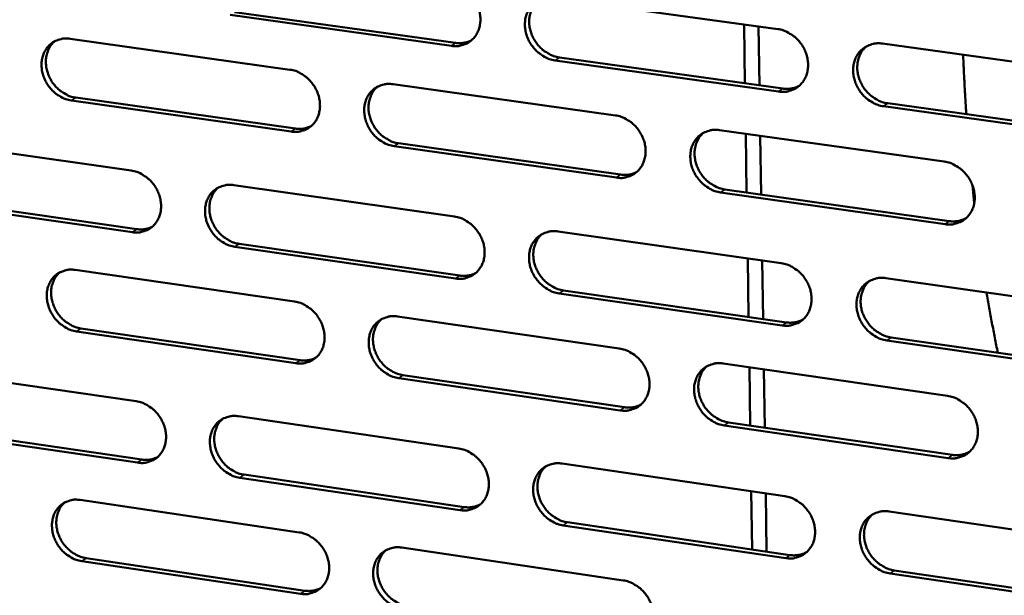
# Model space of a CAD drawing. Units: millimetres. Extents: x 65 to 5840, y 100 to 4100.
# Drawn here: x 5048 to 5136, y 2758 to 2810 of the extents above; entities that cross this region are included whole.
import ezdxf

# ---------------------------------------------------------------- set-up
doc = ezdxf.new("R2010")
doc.units = ezdxf.units.MM
doc.header["$LTSCALE"] = 20
doc.layers.add('Visible (ISO)', color=7, linetype='Continuous', lineweight=50)
doc.layers.add('Visible Narrow (ISO)', color=7, linetype='Continuous', lineweight=35)

msp = doc.modelspace()

# ---------------------------------------------------------------- linework, layer by layer
at = {"layer": 'Visible (ISO)'}
for p, q in [((5095.459, 2811.886), (5115.51, 2809.101)), ((5086.255, 2807.594), (5066.428, 2810.368)), ((5066.816, 2810.631), (5086.639, 2807.859)), ((5112.493, 2809.52), (5112.575, 2804.232)), ((5113.874, 2804.051), (5113.792, 2809.339)), ((5052.072, 2808.23), (5071.785, 2805.457)), ((5124.917, 2807.794), (5145.183, 2804.98)), ((5115.595, 2803.49), (5095.557, 2806.293)), ((5095.938, 2806.559), (5115.972, 2803.757)), ((5081.034, 2804.156), (5100.957, 2801.354)), ((5071.897, 2799.899), (5052.195, 2802.69)), ((5052.586, 2802.954), (5072.284, 2800.165)), ((5125.371, 2802.443), (5145.62, 2799.612)), ((5145.25, 2799.341), (5124.996, 2802.175)), ((5110.304, 2800.039), (5130.44, 2797.207)), ((5112.645, 2799.71), (5112.727, 2794.438)), ((5037.969, 2799.204), (5057.556, 2796.409)), ((5081.524, 2798.856), (5101.431, 2796.038)), ((5114.024, 2794.254), (5113.943, 2799.527)), ((5101.051, 2795.769), (5081.14, 2798.589)), ((5066.744, 2795.098), (5086.538, 2792.274)), ((5130.516, 2791.595), (5110.392, 2794.445)), ((5110.77, 2794.715), (5130.889, 2791.866)), ((5133.134, 2793.509), (5132.962, 2795.099)), ((5057.676, 2790.878), (5038.101, 2793.69)), ((5038.495, 2793.957), (5058.065, 2791.146)), ((5095.824, 2790.949), (5115.829, 2788.095)), ((5086.641, 2786.717), (5066.859, 2789.559)), ((5067.246, 2789.827), (5087.024, 2786.987)), ((5112.819, 2788.525), (5112.9, 2783.271)), ((5114.196, 2783.085), (5114.115, 2788.34)), ((5052.535, 2787.49), (5072.204, 2784.649)), ((5125.214, 2786.757), (5145.433, 2783.872)), ((5096.302, 2785.655), (5116.29, 2782.784)), ((5115.914, 2782.511), (5095.921, 2785.383)), ((5081.431, 2783.316), (5101.309, 2780.445)), ((5053.048, 2782.245), (5072.701, 2779.389)), ((5072.315, 2779.117), (5052.658, 2781.976)), ((5145.499, 2778.26), (5125.293, 2781.163)), ((5125.667, 2781.437), (5145.868, 2778.536)), ((5038.463, 2778.565), (5058.006, 2775.703)), ((5110.634, 2779.099), (5130.724, 2776.197)), ((5112.97, 2778.761), (5113.052, 2773.523)), ((5114.346, 2773.334), (5114.265, 2778.574)), ((5101.402, 2774.887), (5081.537, 2777.776)), ((5081.92, 2778.048), (5101.781, 2775.161)), ((5067.174, 2774.361), (5086.923, 2771.469)), ((5038.987, 2773.349), (5058.514, 2770.471)), ((5130.799, 2770.611), (5110.722, 2773.531)), ((5111.099, 2773.806), (5131.171, 2770.889)), ((5058.126, 2770.198), (5038.595, 2773.077)), ((5096.188, 2770.112), (5116.146, 2767.189)), ((5087.025, 2765.937), (5067.288, 2768.847)), ((5067.674, 2769.121), (5087.407, 2766.213)), ((5113.143, 2767.629), (5113.224, 2762.408)), ((5114.517, 2762.218), (5114.437, 2767.44)), ((5052.996, 2766.847), (5072.621, 2763.939)), ((5125.51, 2765.818), (5145.682, 2762.864)), ((5116.231, 2761.631), (5096.284, 2764.572)), ((5096.664, 2764.849), (5116.606, 2761.91)), ((5081.827, 2762.574), (5101.659, 2759.635)), ((5072.731, 2758.432), (5053.118, 2761.358)), ((5053.507, 2761.634), (5073.116, 2758.709)), ((5145.748, 2757.279), (5125.589, 2760.251)), ((5125.961, 2760.531), (5146.116, 2757.561))]:
    msp.add_line(p, q, dxfattribs=at)
at = {"layer": 'Visible (ISO)', "flags": 128}
for points in [[(5086.152, 2813.178, -0.035889), (5086.67, 2813.06, -0.057381), (5086.975, 2812.928, -0.016065), (5087.5, 2812.6, -0.035355), (5087.723, 2812.428, -0.033098), (5088.047, 2812.096, -0.033366), (5088.322, 2811.728, -0.033592), (5088.544, 2811.328, -0.033209), (5088.713, 2810.897, -0.035888), (5088.816, 2810.467, -0.034984), (5088.859, 2810.015, -0.039635), (5088.835, 2809.594, -0.038568), (5088.744, 2809.17, -0.043824), (5088.596, 2808.795, -0.043055), (5088.381, 2808.445, -0.046521), (5088.119, 2808.151, -0.0463), (5087.805, 2807.909, -0.045892), (5087.572, 2807.79, -0.022635), (5087.073, 2807.616, -0.06587), (5086.742, 2807.563, -0.045031), (5086.255, 2807.594)], [(5095.557, 2806.293, -0.035844), (5095.038, 2806.412, -0.057301), (5094.732, 2806.545, -0.01602), (5094.206, 2806.873, -0.035313), (5093.983, 2807.045, -0.033102), (5093.659, 2807.377, -0.033363), (5093.384, 2807.746, -0.033623), (5093.161, 2808.146, -0.033232), (5092.992, 2808.578, -0.035929), (5092.889, 2809.008, -0.035018), (5092.846, 2809.459, -0.039664), (5092.87, 2809.881, -0.03859), (5092.961, 2810.305, -0.043816), (5093.11, 2810.681, -0.043035), (5093.326, 2811.032, -0.046466), (5093.589, 2811.327, -0.046226), (5093.903, 2811.569, -0.04582), (5094.137, 2811.688, -0.022569), (5094.639, 2811.863, -0.065797), (5094.97, 2811.916, -0.044966), (5095.459, 2811.886)], [(5094.029, 2811.643, 0.040669), (5093.709, 2811.309, 0.063465), (5093.552, 2811.057, 0.01947), (5093.35, 2810.568, 0.04036), (5093.281, 2810.322, 0.035546), (5093.231, 2809.907, 0.036584), (5093.241, 2809.501, 0.03272), (5093.311, 2809.073, 0.033493), (5093.435, 2808.668, 0.031469), (5093.616, 2808.266, 0.031731), (5093.845, 2807.894, 0.03184), (5094.118, 2807.555, 0.03152), (5094.435, 2807.25, 0.033749), (5094.644, 2807.096, 0.014724), (5095.154, 2806.791, 0.055187), (5095.444, 2806.669, 0.034204), (5095.938, 2806.559)], [(5115.51, 2809.101, -0.035854), (5116.033, 2808.982, -0.057271), (5116.341, 2808.848, -0.016033), (5116.872, 2808.519, -0.035335), (5117.096, 2808.346, -0.033242), (5117.422, 2808.013, -0.033472), (5117.699, 2807.642, -0.033814), (5117.922, 2807.24, -0.033412), (5118.092, 2806.806, -0.03614), (5118.195, 2806.374, -0.035244), (5118.236, 2805.92, -0.039842), (5118.211, 2805.497, -0.03881), (5118.118, 2805.071, -0.04388), (5117.966, 2804.694, -0.043155), (5117.748, 2804.342, -0.046354), (5117.482, 2804.047, -0.046166), (5117.164, 2803.805, -0.045572), (5116.928, 2803.686, -0.022407), (5116.422, 2803.511, -0.065511), (5116.088, 2803.458, -0.044733), (5115.595, 2803.49)], [(5052.195, 2802.69, -0.035815), (5051.684, 2802.808, -0.057362), (5051.384, 2802.94, -0.016009), (5050.865, 2803.265, -0.03526), (5050.645, 2803.436, -0.032833), (5050.325, 2803.765, -0.033141), (5050.053, 2804.13, -0.033276), (5049.832, 2804.527, -0.0329), (5049.664, 2804.954, -0.035581), (5049.56, 2805.38, -0.034644), (5049.517, 2805.828, -0.039425), (5049.537, 2806.245, -0.038292), (5049.625, 2806.666, -0.043827), (5049.769, 2807.038, -0.042985), (5049.979, 2807.386, -0.046797), (5050.236, 2807.677, -0.046517), (5050.545, 2807.917, -0.046315), (5050.774, 2808.035, -0.02291), (5051.265, 2808.208, -0.066309), (5051.592, 2808.26, -0.045417), (5052.072, 2808.23)], [(5050.709, 2808.012, 0.040978), (5050.39, 2807.685, 0.063951), (5050.233, 2807.436, 0.019731), (5050.031, 2806.953, 0.040629), (5049.962, 2806.708, 0.035522), (5049.911, 2806.296, 0.036615), (5049.919, 2805.893, 0.032587), (5049.988, 2805.466, 0.033389), (5050.109, 2805.062, 0.031339), (5050.288, 2804.662, 0.031593), (5050.515, 2804.29, 0.031795), (5050.785, 2803.951, 0.031433), (5051.099, 2803.646, 0.033867), (5051.306, 2803.491, 0.014847), (5051.811, 2803.187, 0.055468), (5052.097, 2803.065, 0.03435), (5052.586, 2802.954)], [(5086.639, 2807.859, 0.04051), (5087.011, 2807.833, 0.04051), (5087.382, 2807.867, 0.039122), (5087.731, 2807.957, 0.039122), (5088.061, 2808.099)], [(5124.996, 2802.175, -0.035809), (5124.472, 2802.294, -0.057191), (5124.163, 2802.428, -0.015988), (5123.632, 2802.758, -0.035293), (5123.408, 2802.932, -0.033246), (5123.081, 2803.265, -0.033469), (5122.804, 2803.636, -0.033846), (5122.58, 2804.039, -0.033435), (5122.411, 2804.472, -0.036182), (5122.308, 2804.905, -0.035278), (5122.267, 2805.359, -0.039872), (5122.292, 2805.783, -0.038833), (5122.386, 2806.208, -0.043872), (5122.538, 2806.586, -0.043134), (5122.756, 2806.938, -0.046299), (5123.024, 2807.234, -0.046091), (5123.343, 2807.477, -0.0455), (5123.579, 2807.597, -0.022342), (5124.087, 2807.772, -0.065437), (5124.422, 2807.826, -0.044668), (5124.917, 2807.794)], [(5123.432, 2807.531, 0.040399), (5123.114, 2807.193, 0.063071), (5122.959, 2806.939, 0.019244), (5122.759, 2806.446, 0.040115), (5122.692, 2806.2, 0.035482), (5122.644, 2805.785, 0.036488), (5122.656, 2805.378, 0.032722), (5122.728, 2804.951, 0.03348), (5122.854, 2804.546, 0.031462), (5123.037, 2804.145, 0.031734), (5123.267, 2803.775, 0.031765), (5123.542, 2803.436, 0.031476), (5123.861, 2803.133, 0.033553), (5124.07, 2802.98, 0.014554), (5124.583, 2802.675, 0.054847), (5124.875, 2802.554, 0.033988), (5125.371, 2802.443)], [(5132.421, 2801.457, -0.001653), (5132.335, 2802.782, -0.001653), (5132.258, 2804.108, -0.001672), (5132.189, 2805.45, -0.001672), (5132.129, 2806.793)], [(5071.785, 2805.457, -0.035825), (5072.3, 2805.339, -0.057333), (5072.603, 2805.206, -0.016023), (5073.126, 2804.88, -0.035282), (5073.347, 2804.708, -0.032971), (5073.669, 2804.377, -0.033249), (5073.943, 2804.01, -0.033463), (5074.165, 2803.611, -0.033076), (5074.333, 2803.182, -0.035788), (5074.437, 2802.754, -0.034865), (5074.48, 2802.304, -0.039603), (5074.457, 2801.886, -0.038511), (5074.367, 2801.464, -0.043896), (5074.221, 2801.09, -0.043109), (5074.008, 2800.742, -0.046689), (5073.748, 2800.45, -0.046461), (5073.437, 2800.21, -0.046068), (5073.205, 2800.092, -0.022748), (5072.709, 2799.919, -0.066023), (5072.381, 2799.867, -0.045183), (5071.897, 2799.899)], [(5081.14, 2798.589, -0.035781), (5080.624, 2798.708, -0.057253), (5080.32, 2798.841, -0.015978), (5079.796, 2799.169, -0.035241), (5079.575, 2799.341, -0.032975), (5079.253, 2799.671, -0.033246), (5078.979, 2800.039, -0.033494), (5078.757, 2800.437, -0.033099), (5078.588, 2800.867, -0.035829), (5078.485, 2801.295, -0.0349), (5078.442, 2801.745, -0.039632), (5078.465, 2802.164, -0.038533), (5078.555, 2802.587, -0.043888), (5078.702, 2802.961, -0.043089), (5078.915, 2803.31, -0.046634), (5079.176, 2803.602, -0.046386), (5079.489, 2803.843, -0.045996), (5079.72, 2803.962, -0.022682), (5080.218, 2804.135, -0.06595), (5080.548, 2804.187, -0.045119), (5081.034, 2804.156)], [(5079.619, 2803.919, 0.040718), (5079.302, 2803.588, 0.063568), (5079.146, 2803.338, 0.019512), (5078.946, 2802.851, 0.040395), (5078.879, 2802.606, 0.035471), (5078.829, 2802.193, 0.036532), (5078.84, 2801.789, 0.032602), (5078.91, 2801.363, 0.033389), (5079.033, 2800.959, 0.031345), (5079.214, 2800.56, 0.031608), (5079.442, 2800.189, 0.031734), (5079.714, 2799.851, 0.031403), (5080.03, 2799.547, 0.033685), (5080.237, 2799.393, 0.014687), (5080.745, 2799.089, 0.055145), (5081.033, 2798.967, 0.034148), (5081.524, 2798.856)], [(5115.972, 2803.757, 0.041516), (5116.359, 2803.731, 0.041516), (5116.745, 2803.769, 0.04008), (5117.107, 2803.865, 0.04008), (5117.449, 2804.018)], [(5100.957, 2801.354, -0.035791), (5101.477, 2801.235, -0.057224), (5101.783, 2801.101, -0.015991), (5102.31, 2800.773, -0.035263), (5102.533, 2800.6, -0.033114), (5102.858, 2800.268, -0.033354), (5103.134, 2799.898, -0.033684), (5103.356, 2799.498, -0.033277), (5103.526, 2799.066, -0.036039), (5103.628, 2798.636, -0.035124), (5103.67, 2798.184, -0.03981), (5103.646, 2797.763, -0.038753), (5103.554, 2797.339, -0.043955), (5103.404, 2796.964, -0.04321), (5103.188, 2796.614, -0.046523), (5102.924, 2796.321, -0.046327), (5102.609, 2796.08, -0.045748), (5102.375, 2795.962, -0.02252), (5101.872, 2795.789, -0.065663), (5101.54, 2795.737, -0.044885), (5101.051, 2795.769)], [(5072.284, 2800.165, 0.040436), (5072.651, 2800.138, 0.040436), (5073.019, 2800.171, 0.039024), (5073.363, 2800.259, 0.039024), (5073.691, 2800.399)], [(5110.392, 2794.445, -0.035747), (5109.871, 2794.565, -0.057144), (5109.564, 2794.699, -0.015946), (5109.036, 2795.029, -0.035221), (5108.813, 2795.202, -0.033118), (5108.488, 2795.534, -0.033351), (5108.212, 2795.904, -0.033715), (5107.989, 2796.304, -0.0333), (5107.82, 2796.736, -0.03608), (5107.717, 2797.167, -0.035159), (5107.675, 2797.619, -0.03984), (5107.699, 2798.04, -0.038776), (5107.792, 2798.464, -0.043946), (5107.942, 2798.84, -0.043189), (5108.159, 2799.19, -0.046468), (5108.424, 2799.485, -0.046252), (5108.74, 2799.726, -0.045676), (5108.975, 2799.845, -0.022455), (5109.479, 2800.019, -0.06559), (5109.812, 2800.071, -0.04482), (5110.304, 2800.039)], [(5108.836, 2799.782, 0.040451), (5108.52, 2799.447, 0.063178), (5108.366, 2799.194, 0.019289), (5108.169, 2798.704, 0.040154), (5108.102, 2798.459, 0.035411), (5108.055, 2798.046, 0.03644), (5108.068, 2797.641, 0.032608), (5108.14, 2797.215, 0.033379), (5108.265, 2796.812, 0.031341), (5108.448, 2796.414, 0.031613), (5108.677, 2796.044, 0.031662), (5108.951, 2795.707, 0.031362), (5109.268, 2795.404, 0.033493), (5109.476, 2795.252, 0.014521), (5109.987, 2794.948, 0.054811), (5110.276, 2794.826, 0.033937), (5110.77, 2794.715)], [(5130.44, 2797.207, -0.035756), (5130.965, 2797.087, -0.057114), (5131.274, 2796.952, -0.015959), (5131.807, 2796.622, -0.035243), (5132.031, 2796.448, -0.033258), (5132.358, 2796.114, -0.03346), (5132.636, 2795.743, -0.033906), (5132.86, 2795.34, -0.03348), (5133.029, 2794.906, -0.036293), (5133.132, 2794.473, -0.035386), (5133.173, 2794.02, -0.040019), (5133.147, 2793.596, -0.038997), (5133.052, 2793.171, -0.04401), (5132.899, 2792.793, -0.043308), (5132.68, 2792.443, -0.046353), (5132.411, 2792.148, -0.04619), (5132.092, 2791.906, -0.045428), (5131.855, 2791.788, -0.022293), (5131.346, 2791.614, -0.065304), (5131.011, 2791.562, -0.044586), (5130.516, 2791.595)], [(5057.556, 2796.409, -0.035751), (5058.068, 2796.29, -0.05727), (5058.369, 2796.158, -0.015972), (5058.888, 2795.832, -0.035198), (5059.108, 2795.661, -0.032837), (5059.429, 2795.331, -0.033124), (5059.701, 2794.966, -0.033333), (5059.922, 2794.569, -0.032939), (5060.091, 2794.141, -0.035692), (5060.194, 2793.715, -0.034749), (5060.237, 2793.267, -0.03958), (5060.216, 2792.851, -0.038462), (5060.127, 2792.431, -0.043982), (5059.982, 2792.06, -0.043177), (5059.771, 2791.713, -0.046869), (5059.514, 2791.423, -0.046635), (5059.205, 2791.185, -0.046246), (5058.975, 2791.068, -0.022861), (5058.483, 2790.897, -0.066171), (5058.156, 2790.846, -0.045335), (5057.676, 2790.878)], [(5101.431, 2796.038, 0.041431), (5101.813, 2796.011, 0.041431), (5102.195, 2796.047, 0.039971), (5102.553, 2796.141, 0.039971), (5102.891, 2796.291)], [(5066.859, 2789.559, -0.035707), (5066.346, 2789.678, -0.05719), (5066.044, 2789.811, -0.015928), (5065.523, 2790.138, -0.035157), (5065.304, 2790.309, -0.032842), (5064.983, 2790.639, -0.03312), (5064.71, 2791.005, -0.033364), (5064.489, 2791.402, -0.032962), (5064.321, 2791.83, -0.035732), (5064.217, 2792.256, -0.034783), (5064.174, 2792.704, -0.039609), (5064.196, 2793.121, -0.038484), (5064.285, 2793.541, -0.043975), (5064.43, 2793.913, -0.043157), (5064.642, 2794.26, -0.046814), (5064.9, 2794.551, -0.04656), (5065.21, 2794.79, -0.046174), (5065.44, 2794.907, -0.022795), (5065.935, 2795.079, -0.066098), (5066.262, 2795.13, -0.045271), (5066.744, 2795.098)], [(5065.344, 2794.868, 0.040753), (5065.029, 2794.538, 0.063656), (5064.876, 2794.289, 0.019543), (5064.678, 2793.806, 0.040417), (5064.612, 2793.562, 0.035381), (5064.564, 2793.151, 0.036466), (5064.575, 2792.749, 0.032469), (5064.646, 2792.325, 0.03327), (5064.769, 2791.923, 0.031203), (5064.949, 2791.525, 0.031469), (5065.176, 2791.156, 0.031608), (5065.447, 2790.82, 0.031267), (5065.761, 2790.517, 0.033598), (5065.967, 2790.364, 0.014634), (5066.472, 2790.06, 0.055073), (5066.758, 2789.939, 0.03407), (5067.246, 2789.827)], [(5086.538, 2792.274, -0.035717), (5087.055, 2792.155, -0.057161), (5087.359, 2792.021, -0.015941), (5087.884, 2791.693, -0.035179), (5088.105, 2791.521, -0.03298), (5088.428, 2791.19, -0.033228), (5088.703, 2790.822, -0.033551), (5088.925, 2790.423, -0.033138), (5089.093, 2789.993, -0.035941), (5089.196, 2789.565, -0.035006), (5089.239, 2789.115, -0.039788), (5089.216, 2788.696, -0.038705), (5089.125, 2788.275, -0.044042), (5088.977, 2787.902, -0.043279), (5088.762, 2787.554, -0.046704), (5088.5, 2787.263, -0.046502), (5088.188, 2787.024, -0.045926), (5087.955, 2786.906, -0.022633), (5087.457, 2786.735, -0.065811), (5087.127, 2786.684, -0.045036), (5086.641, 2786.717)], [(5130.889, 2791.866, 0.042455), (5131.287, 2791.839, 0.042455), (5131.683, 2791.879, 0.040944), (5132.054, 2791.981, 0.040944), (5132.404, 2792.141)], [(5058.065, 2791.146, 0.040422), (5058.429, 2791.119, 0.040422), (5058.793, 2791.151, 0.03898), (5059.134, 2791.236, 0.03898), (5059.458, 2791.374)], [(5095.921, 2785.383, -0.035673), (5095.403, 2785.503, -0.057082), (5095.098, 2785.637, -0.015896), (5094.573, 2785.966, -0.035137), (5094.351, 2786.139, -0.032984), (5094.028, 2786.47, -0.033225), (5093.753, 2786.838, -0.033582), (5093.531, 2787.237, -0.033161), (5093.362, 2787.667, -0.035982), (5093.26, 2788.096, -0.035041), (5093.217, 2788.546, -0.039817), (5093.241, 2788.965, -0.038727), (5093.332, 2789.387, -0.044035), (5093.481, 2789.76, -0.043259), (5093.695, 2790.109, -0.046649), (5093.958, 2790.401, -0.046427), (5094.272, 2790.641, -0.045854), (5094.505, 2790.758, -0.022568), (5095.006, 2790.93, -0.065738), (5095.337, 2790.982, -0.044972), (5095.824, 2790.949)], [(5094.371, 2790.699, 0.04049), (5094.058, 2790.365, 0.063271), (5093.906, 2790.114, 0.019323), (5093.711, 2789.627, 0.04018), (5093.646, 2789.383, 0.035324), (5093.6, 2788.972, 0.036377), (5093.613, 2788.57, 0.032477), (5093.686, 2788.146, 0.033263), (5093.811, 2787.745, 0.031201), (5093.993, 2787.348, 0.031476), (5094.222, 2786.98, 0.031539), (5094.494, 2786.644, 0.03123), (5094.81, 2786.342, 0.033411), (5095.016, 2786.191, 0.014471), (5095.524, 2785.887, 0.054744), (5095.811, 2785.766, 0.033863), (5096.302, 2785.655)], [(5052.658, 2781.976, -0.035644), (5052.148, 2782.095, -0.057142), (5051.848, 2782.228, -0.015885), (5051.33, 2782.554, -0.035084), (5051.112, 2782.725, -0.032717), (5050.792, 2783.054, -0.033005), (5050.52, 2783.418, -0.033236), (5050.3, 2783.814, -0.03283), (5050.132, 2784.24, -0.035633), (5050.029, 2784.664, -0.034666), (5049.985, 2785.11, -0.039576), (5050.006, 2785.525, -0.038426), (5050.094, 2785.943, -0.044046), (5050.238, 2786.313, -0.043209), (5050.447, 2786.658, -0.046982), (5050.704, 2786.947, -0.046721), (5051.011, 2787.185, -0.046351), (5051.24, 2787.302, -0.022908), (5051.73, 2787.471, -0.066249), (5052.056, 2787.522, -0.045423), (5052.535, 2787.49)], [(5115.829, 2788.095, -0.035683), (5116.351, 2787.975, -0.057052), (5116.658, 2787.841, -0.015909), (5117.188, 2787.51, -0.035159), (5117.411, 2787.337, -0.033123), (5117.736, 2787.005, -0.033333), (5118.013, 2786.634, -0.033772), (5118.236, 2786.234, -0.03334), (5118.405, 2785.801, -0.036194), (5118.507, 2785.371, -0.035267), (5118.549, 2784.919, -0.039997), (5118.524, 2784.498, -0.038949), (5118.431, 2784.075, -0.0441), (5118.279, 2783.699, -0.043379), (5118.062, 2783.351, -0.046535), (5117.796, 2783.058, -0.046365), (5117.479, 2782.818, -0.045605), (5117.244, 2782.7, -0.022405), (5116.739, 2782.529, -0.065452), (5116.405, 2782.477, -0.044738), (5115.914, 2782.511)], [(5051.15, 2787.265, 0.040798), (5050.838, 2786.937, 0.063755), (5050.685, 2786.69, 0.019583), (5050.49, 2786.209, 0.040449), (5050.424, 2785.966, 0.035305), (5050.378, 2785.557, 0.036412), (5050.389, 2785.158, 0.032352), (5050.461, 2784.735, 0.033166), (5050.583, 2784.335, 0.031079), (5050.763, 2783.939, 0.031346), (5050.989, 2783.572, 0.031502), (5051.259, 2783.236, 0.031151), (5051.571, 2782.934, 0.033534), (5051.776, 2782.781, 0.014597), (5052.278, 2782.478, 0.05503), (5052.562, 2782.357, 0.034014), (5053.048, 2782.245)], [(5087.024, 2786.987, 0.041406), (5087.402, 2786.959, 0.041406), (5087.78, 2786.995, 0.039915), (5088.134, 2787.087, 0.039915), (5088.469, 2787.234)], [(5125.293, 2781.163, -0.035639), (5124.77, 2781.284, -0.056973), (5124.462, 2781.419, -0.015865), (5123.932, 2781.75, -0.035117), (5123.708, 2781.924, -0.033127), (5123.383, 2782.256, -0.03333), (5123.106, 2782.627, -0.033804), (5122.883, 2783.028, -0.033363), (5122.714, 2783.461, -0.036235), (5122.611, 2783.891, -0.035302), (5122.57, 2784.343, -0.040026), (5122.595, 2784.765, -0.038971), (5122.689, 2785.188, -0.044091), (5122.84, 2785.564, -0.043358), (5123.059, 2785.913, -0.04648), (5123.326, 2786.207, -0.04629), (5123.643, 2786.447, -0.045534), (5123.879, 2786.565, -0.02234), (5124.386, 2786.738, -0.065379), (5124.721, 2786.79, -0.044674), (5125.214, 2786.757)], [(5123.707, 2786.485, 0.040221), (5123.396, 2786.147, 0.062879), (5123.245, 2785.894, 0.019099), (5123.053, 2785.404, 0.039935), (5122.989, 2785.159, 0.035258), (5122.946, 2784.748, 0.036279), (5122.961, 2784.345, 0.032474), (5123.036, 2783.922, 0.033246), (5123.162, 2783.521, 0.031189), (5123.347, 2783.125, 0.031474), (5123.577, 2782.759, 0.03146), (5123.851, 2782.424, 0.031182), (5124.168, 2782.123, 0.033214), (5124.375, 2781.973, 0.014301), (5124.886, 2781.67, 0.054403), (5125.174, 2781.549, 0.033646), (5125.667, 2781.437)], [(5135.238, 2780.063, -0.002478), (5134.971, 2781.395, -0.002478), (5134.717, 2782.731, -0.002534), (5134.471, 2784.099, -0.002534), (5134.239, 2785.469)], [(5072.204, 2784.649, -0.035654), (5072.718, 2784.529, -0.057113), (5073.02, 2784.396, -0.015898), (5073.542, 2784.069, -0.035107), (5073.762, 2783.897, -0.032854), (5074.083, 2783.567, -0.033112), (5074.357, 2783.2, -0.033423), (5074.578, 2782.803, -0.033006), (5074.746, 2782.374, -0.035841), (5074.849, 2781.949, -0.034888), (5074.892, 2781.501, -0.039755), (5074.87, 2781.084, -0.038647), (5074.78, 2780.664, -0.044115), (5074.634, 2780.293, -0.043333), (5074.421, 2779.947, -0.046872), (5074.162, 2779.657, -0.046663), (5073.851, 2779.42, -0.046102), (5073.62, 2779.303, -0.022745), (5073.125, 2779.134, -0.065962), (5072.797, 2779.083, -0.045188), (5072.315, 2779.117)], [(5081.537, 2777.776, -0.035611), (5081.022, 2777.896, -0.057034), (5080.719, 2778.03, -0.015854), (5080.196, 2778.358, -0.035066), (5079.976, 2778.53, -0.032858), (5079.654, 2778.86, -0.033109), (5079.381, 2779.227, -0.033454), (5079.16, 2779.624, -0.033028), (5078.991, 2780.053, -0.035882), (5078.888, 2780.479, -0.034922), (5078.845, 2780.928, -0.039784), (5078.868, 2781.345, -0.038669), (5078.958, 2781.765, -0.044107), (5079.105, 2782.136, -0.043313), (5079.318, 2782.483, -0.046818), (5079.578, 2782.773, -0.046588), (5079.89, 2783.011, -0.04603), (5080.121, 2783.128, -0.02268), (5080.618, 2783.299, -0.06589), (5080.947, 2783.349, -0.045124), (5081.431, 2783.316)], [(5079.994, 2783.073, 0.040539), (5079.684, 2782.741, 0.063374), (5079.533, 2782.491, 0.019366), (5079.34, 2782.007, 0.040216), (5079.276, 2781.764, 0.035251), (5079.231, 2781.354, 0.036327), (5079.244, 2780.954, 0.032362), (5079.318, 2780.532, 0.033162), (5079.442, 2780.133, 0.03108), (5079.624, 2779.737, 0.031356), (5079.852, 2779.371, 0.031436), (5080.123, 2779.036, 0.031117), (5080.437, 2778.735, 0.03335), (5080.642, 2778.584, 0.014437), (5081.147, 2778.281, 0.054706), (5081.432, 2778.16, 0.033811), (5081.92, 2778.048)], [(5116.29, 2782.784, 0.042418), (5116.683, 2782.756, 0.042418), (5117.076, 2782.795, 0.040875), (5117.443, 2782.894, 0.040875), (5117.789, 2783.052)], [(5101.309, 2780.445, -0.035621), (5101.828, 2780.325, -0.057005), (5102.133, 2780.191, -0.015867), (5102.66, 2779.861, -0.035087), (5102.882, 2779.688, -0.032996), (5103.205, 2779.357, -0.033217), (5103.481, 2778.988, -0.033642), (5103.703, 2778.589, -0.033206), (5103.872, 2778.158, -0.036092), (5103.974, 2777.73, -0.035147), (5104.016, 2777.28, -0.039964), (5103.992, 2776.861, -0.038891), (5103.9, 2776.439, -0.044174), (5103.751, 2776.066, -0.043435), (5103.535, 2775.719, -0.046705), (5103.271, 2775.428, -0.046527), (5102.957, 2775.19, -0.045781), (5102.723, 2775.073, -0.022517), (5102.222, 2774.903, -0.065603), (5101.89, 2774.853, -0.044889), (5101.402, 2774.887)], [(5072.701, 2779.389, 0.041323), (5073.075, 2779.36, 0.041323), (5073.449, 2779.394, 0.039807), (5073.799, 2779.485, 0.039807), (5074.13, 2779.629)], [(5110.722, 2773.531, -0.035577), (5110.202, 2773.653, -0.056926), (5109.896, 2773.787, -0.015823), (5109.368, 2774.118, -0.035046), (5109.146, 2774.29, -0.033), (5108.822, 2774.622, -0.033213), (5108.547, 2774.991, -0.033674), (5108.325, 2775.391, -0.033229), (5108.156, 2775.822, -0.036133), (5108.053, 2776.25, -0.035182), (5108.011, 2776.701, -0.039994), (5108.036, 2777.12, -0.038913), (5108.128, 2777.542, -0.044166), (5108.278, 2777.915, -0.043414), (5108.494, 2778.263, -0.04665), (5108.759, 2778.554, -0.046452), (5109.074, 2778.793, -0.045709), (5109.308, 2778.91, -0.022453), (5109.812, 2779.081, -0.06553), (5110.145, 2779.132, -0.044825), (5110.634, 2779.099)], [(5109.144, 2778.835, 0.040274), (5108.835, 2778.498, 0.062987), (5108.686, 2778.247, 0.019144), (5108.496, 2777.759, 0.039975), (5108.433, 2777.516, 0.035188), (5108.39, 2777.106, 0.036232), (5108.406, 2776.706, 0.032363), (5108.481, 2776.284, 0.033148), (5108.607, 2775.885, 0.031071), (5108.791, 2775.491, 0.031357), (5109.02, 2775.125, 0.031361), (5109.293, 2774.792, 0.031072), (5109.609, 2774.492, 0.033157), (5109.814, 2774.342, 0.014271), (5110.322, 2774.039, 0.05437), (5110.609, 2773.918, 0.033598), (5111.099, 2773.806)], [(5130.724, 2776.197, -0.035586), (5131.248, 2776.076, -0.056896), (5131.557, 2775.94, -0.015835), (5132.088, 2775.609, -0.035067), (5132.312, 2775.435, -0.033139), (5132.637, 2775.102, -0.033322), (5132.915, 2774.731, -0.033864), (5133.138, 2774.329, -0.033408), (5133.307, 2773.896, -0.036346), (5133.41, 2773.466, -0.035409), (5133.45, 2773.014, -0.040174), (5133.425, 2772.592, -0.039136), (5133.33, 2772.169, -0.04423), (5133.178, 2771.794, -0.043533), (5132.958, 2771.446, -0.046533), (5132.69, 2771.154, -0.046388), (5132.372, 2770.915, -0.045459), (5132.136, 2770.798, -0.02229), (5131.628, 2770.627, -0.065244), (5131.293, 2770.577, -0.04459), (5130.799, 2770.611)], [(5058.006, 2775.703, -0.03558), (5058.517, 2775.583, -0.05705), (5058.817, 2775.45, -0.015848), (5059.336, 2775.123, -0.035023), (5059.555, 2774.952, -0.032721), (5059.875, 2774.623, -0.032988), (5060.147, 2774.257, -0.033293), (5060.367, 2773.862, -0.032869), (5060.535, 2773.435, -0.035744), (5060.638, 2773.011, -0.034772), (5060.681, 2772.565, -0.039732), (5060.66, 2772.151, -0.038598), (5060.572, 2771.733, -0.044201), (5060.427, 2771.364, -0.043401), (5060.216, 2771.02, -0.047053), (5059.959, 2770.733, -0.046837), (5059.651, 2770.497, -0.04628), (5059.422, 2770.381, -0.022858), (5058.931, 2770.213, -0.066109), (5058.604, 2770.164, -0.045339), (5058.126, 2770.198)], [(5101.781, 2775.161, 0.042323), (5102.17, 2775.132, 0.042323), (5102.559, 2775.17, 0.040756), (5102.921, 2775.267, 0.040756), (5103.264, 2775.422)], [(5067.288, 2768.847, -0.035537), (5066.776, 2768.968, -0.056972), (5066.475, 2769.101, -0.015804), (5065.955, 2769.429, -0.034982), (5065.736, 2769.6, -0.032725), (5065.416, 2769.929, -0.032984), (5065.144, 2770.295, -0.033323), (5064.924, 2770.691, -0.032892), (5064.755, 2771.118, -0.035785), (5064.653, 2771.542, -0.034806), (5064.609, 2771.988, -0.039761), (5064.631, 2772.403, -0.03862), (5064.72, 2772.821, -0.044194), (5064.865, 2773.19, -0.043381), (5065.076, 2773.535, -0.046998), (5065.334, 2773.823, -0.046763), (5065.643, 2774.06, -0.046208), (5065.873, 2774.176, -0.022793), (5066.366, 2774.344, -0.066037), (5066.693, 2774.394, -0.045275), (5067.174, 2774.361)], [(5065.751, 2774.123, 0.040575), (5065.444, 2773.793, 0.063463), (5065.295, 2773.545, 0.019397), (5065.104, 2773.064, 0.040237), (5065.041, 2772.822, 0.035163), (5064.997, 2772.414, 0.036262), (5065.011, 2772.016, 0.032232), (5065.085, 2771.596, 0.033046), (5065.209, 2771.199, 0.030942), (5065.391, 2770.805, 0.031221), (5065.617, 2770.44, 0.031315), (5065.887, 2770.107, 0.030985), (5066.2, 2769.807, 0.033268), (5066.404, 2769.656, 0.014386), (5066.906, 2769.354, 0.054638), (5067.189, 2769.233, 0.033736), (5067.674, 2769.121)], [(5086.923, 2771.469, -0.035547), (5087.439, 2771.347, -0.056943), (5087.742, 2771.214, -0.015817), (5088.266, 2770.884, -0.035004), (5088.486, 2770.712, -0.032862), (5088.808, 2770.382, -0.033091), (5089.082, 2770.014, -0.03351), (5089.303, 2769.617, -0.033068), (5089.472, 2769.188, -0.035994), (5089.575, 2768.762, -0.035029), (5089.617, 2768.314, -0.039941), (5089.594, 2767.897, -0.038842), (5089.503, 2767.478, -0.044262), (5089.356, 2767.107, -0.043504), (5089.142, 2766.762, -0.046886), (5088.88, 2766.472, -0.046702), (5088.568, 2766.236, -0.045959), (5088.336, 2766.12, -0.022629), (5087.839, 2765.952, -0.06575), (5087.509, 2765.902, -0.04504), (5087.025, 2765.937)], [(5058.514, 2770.471, 0.041298), (5058.884, 2770.442, 0.041298), (5059.254, 2770.475, 0.039752), (5059.601, 2770.563, 0.039752), (5059.929, 2770.706)], [(5131.171, 2770.889, 0.043352), (5131.576, 2770.859, 0.043352), (5131.979, 2770.901, 0.04173), (5132.355, 2771.005, 0.04173), (5132.709, 2771.171)], [(5096.284, 2764.572, -0.035503), (5095.767, 2764.694, -0.056864), (5095.463, 2764.828, -0.015773), (5094.938, 2765.158, -0.034963), (5094.718, 2765.33, -0.032867), (5094.395, 2765.661, -0.033088), (5094.121, 2766.029, -0.033541), (5093.9, 2766.426, -0.033091), (5093.731, 2766.856, -0.036035), (5093.629, 2767.282, -0.035064), (5093.587, 2767.73, -0.039971), (5093.61, 2768.147, -0.038865), (5093.701, 2768.567, -0.044254), (5093.849, 2768.938, -0.043484), (5094.064, 2769.284, -0.046831), (5094.326, 2769.574, -0.046627), (5094.639, 2769.811, -0.045887), (5094.871, 2769.927, -0.022565), (5095.371, 2770.096, -0.065677), (5095.702, 2770.146, -0.044976), (5096.188, 2770.112)], [(5094.713, 2769.855, 0.040313), (5094.407, 2769.52, 0.06308), (5094.259, 2769.271, 0.019179), (5094.071, 2768.786, 0.040001), (5094.009, 2768.544, 0.035103), (5093.968, 2768.136, 0.03617), (5093.984, 2767.738, 0.032235), (5094.059, 2767.318, 0.033035), (5094.186, 2766.921, 0.030936), (5094.369, 2766.528, 0.031223), (5094.597, 2766.164, 0.031242), (5094.869, 2765.832, 0.030943), (5095.183, 2765.533, 0.033079), (5095.387, 2765.383, 0.014224), (5095.892, 2765.082, 0.054307), (5096.177, 2764.961, 0.033528), (5096.664, 2764.849)], [(5116.146, 2767.189, -0.035513), (5116.667, 2767.067, -0.056834), (5116.974, 2766.932, -0.015786), (5117.502, 2766.601, -0.034984), (5117.725, 2766.428, -0.033004), (5118.049, 2766.096, -0.033196), (5118.325, 2765.726, -0.033731), (5118.547, 2765.327, -0.033269), (5118.716, 2764.895, -0.036247), (5118.819, 2764.467, -0.03529), (5118.86, 2764.017, -0.040152), (5118.835, 2763.598, -0.039087), (5118.742, 2763.177, -0.04432), (5118.591, 2762.804, -0.043605), (5118.374, 2762.458, -0.046716), (5118.108, 2762.167, -0.046564), (5117.792, 2761.93, -0.045637), (5117.558, 2761.814, -0.022402), (5117.054, 2761.645, -0.065391), (5116.721, 2761.596, -0.044741), (5116.231, 2761.631)], [(5053.118, 2761.358, -0.035474), (5052.609, 2761.48, -0.056923), (5052.31, 2761.612, -0.015762), (5051.793, 2761.94, -0.034911), (5051.576, 2762.11, -0.032601), (5051.257, 2762.439, -0.03287), (5050.986, 2762.803, -0.033196), (5050.766, 2763.197, -0.032761), (5050.599, 2763.622, -0.035685), (5050.496, 2764.044, -0.034688), (5050.452, 2764.489, -0.039727), (5050.473, 2764.901, -0.038562), (5050.56, 2765.318, -0.044265), (5050.704, 2765.685, -0.043434), (5050.913, 2766.028, -0.047166), (5051.169, 2766.314, -0.046924), (5051.476, 2766.549, -0.046384), (5051.704, 2766.665, -0.022905), (5052.193, 2766.832, -0.066187), (5052.519, 2766.881, -0.045426), (5052.996, 2766.847)], [(5051.589, 2766.616, 0.04062), (5051.284, 2766.287, 0.063563), (5051.136, 2766.041, 0.019437), (5050.948, 2765.562, 0.04027), (5050.885, 2765.322, 0.035088), (5050.842, 2764.915, 0.036209), (5050.857, 2764.52, 0.032118), (5050.931, 2764.101, 0.032945), (5051.055, 2763.706, 0.030822), (5051.236, 2763.313, 0.031102), (5051.462, 2762.95, 0.031213), (5051.73, 2762.618, 0.030873), (5052.041, 2762.319, 0.033206), (5052.244, 2762.168, 0.014352), (5052.744, 2761.867, 0.054597), (5053.025, 2761.746, 0.033682), (5053.507, 2761.634)], [(5087.407, 2766.213, 0.042287), (5087.792, 2766.184, 0.042287), (5088.176, 2766.22, 0.040689), (5088.535, 2766.315, 0.040689), (5088.874, 2766.467)], [(5125.589, 2760.251, -0.035469), (5125.066, 2760.374, -0.056755), (5124.759, 2760.509, -0.015742), (5124.23, 2760.841, -0.034943), (5124.007, 2761.014, -0.033009), (5123.683, 2761.347, -0.033192), (5123.406, 2761.717, -0.033762), (5123.184, 2762.117, -0.033292), (5123.015, 2762.548, -0.036289), (5122.913, 2762.977, -0.035325), (5122.872, 2763.427, -0.040181), (5122.897, 2763.847, -0.03911), (5122.99, 2764.268, -0.044311), (5123.141, 2764.641, -0.043584), (5123.359, 2764.988, -0.046661), (5123.626, 2765.279, -0.046488), (5123.943, 2765.517, -0.045565), (5124.178, 2765.633, -0.022337), (5124.684, 2765.803, -0.065318), (5125.018, 2765.853, -0.044677), (5125.51, 2765.818)], [(5123.98, 2765.54, 0.040045), (5123.677, 2765.201, 0.06269), (5123.531, 2764.949, 0.018956), (5123.345, 2764.461, 0.039758), (5123.285, 2764.219, 0.035034), (5123.246, 2763.811, 0.03607), (5123.264, 2763.412, 0.032228), (5123.342, 2762.993, 0.033014), (5123.47, 2762.597, 0.030919), (5123.655, 2762.205, 0.031216), (5123.885, 2761.842, 0.03116), (5124.159, 2761.511, 0.030891), (5124.474, 2761.214, 0.03288), (5124.678, 2761.065, 0.014055), (5125.186, 2760.764, 0.053965), (5125.472, 2760.643, 0.03331), (5125.961, 2760.531)], [(5072.621, 2763.939, -0.035485), (5073.134, 2763.817, -0.056895), (5073.435, 2763.683, -0.015775), (5073.956, 2763.355, -0.034933), (5074.175, 2763.184, -0.032737), (5074.496, 2762.854, -0.032976), (5074.768, 2762.488, -0.033382), (5074.989, 2762.092, -0.032935), (5075.157, 2761.664, -0.035893), (5075.26, 2761.24, -0.03491), (5075.302, 2760.794, -0.039908), (5075.28, 2760.38, -0.038783), (5075.191, 2759.962, -0.044334), (5075.045, 2759.593, -0.043558), (5074.833, 2759.25, -0.047055), (5074.574, 2758.963, -0.046864), (5074.264, 2758.728, -0.046134), (5074.034, 2758.613, -0.022741), (5073.54, 2758.446, -0.0659), (5073.212, 2758.397, -0.045191), (5072.731, 2758.432)], [(5081.932, 2757.06, -0.035441), (5081.418, 2757.182, -0.056816), (5081.116, 2757.316, -0.015732), (5080.594, 2757.645, -0.034892), (5080.375, 2757.817, -0.032742), (5080.054, 2758.146, -0.032973), (5079.781, 2758.513, -0.033413), (5079.56, 2758.909, -0.032958), (5079.392, 2759.337, -0.035934), (5079.29, 2759.761, -0.034945), (5079.247, 2760.208, -0.039937), (5079.269, 2760.622, -0.038806), (5079.359, 2761.04, -0.044327), (5079.506, 2761.409, -0.043538), (5079.718, 2761.753, -0.047), (5079.978, 2762.041, -0.046789), (5080.289, 2762.277, -0.046062), (5080.52, 2762.392, -0.022677), (5081.015, 2762.56, -0.065828), (5081.344, 2762.609, -0.045127), (5081.827, 2762.574)], [(5080.369, 2762.324, 0.040363), (5080.065, 2761.992, 0.063184), (5079.919, 2761.743, 0.019222), (5079.733, 2761.261, 0.040037), (5079.671, 2761.021, 0.035032), (5079.63, 2760.614, 0.036122), (5079.647, 2760.218, 0.032124), (5079.723, 2759.799, 0.032937), (5079.849, 2759.404, 0.030819), (5080.032, 2759.013, 0.031107), (5080.259, 2758.651, 0.031144), (5080.529, 2758.319, 0.030834), (5080.842, 2758.021, 0.033022), (5081.045, 2757.872, 0.014192), (5081.547, 2757.571, 0.054272), (5081.83, 2757.45, 0.033478), (5082.315, 2757.338)], [(5116.606, 2761.91, 0.043305), (5117.006, 2761.88, 0.043305), (5117.405, 2761.92, 0.041651), (5117.777, 2762.022, 0.041651), (5118.127, 2762.185)], [(5101.659, 2759.635, -0.035451), (5102.177, 2759.513, -0.056787), (5102.482, 2759.378, -0.015744), (5103.007, 2759.048, -0.034913), (5103.228, 2758.875, -0.032879), (5103.551, 2758.544, -0.03308), (5103.826, 2758.176, -0.033601), (5104.047, 2757.778, -0.033135), (5104.216, 2757.348, -0.036145), (5104.318, 2756.922, -0.03517), (5104.36, 2756.474, -0.040118), (5104.336, 2756.057, -0.039029), (5104.244, 2755.638, -0.044394), (5104.095, 2755.267, -0.04366), (5103.88, 2754.923, -0.046886), (5103.617, 2754.634, -0.046726), (5103.303, 2754.398, -0.045812), (5103.07, 2754.283, -0.022513), (5102.57, 2754.116, -0.065541), (5102.239, 2754.067, -0.044892), (5101.752, 2754.103)], [(5073.116, 2758.709, 0.042194), (5073.496, 2758.68, 0.042194), (5073.876, 2758.714, 0.040572), (5074.231, 2758.807, 0.040572), (5074.566, 2758.957)]]:
    msp.add_lwpolyline(points, format="xyb", dxfattribs=at)
at = {"layer": 'Visible Narrow (ISO)'}
for p, q in [((5086.255, 2807.594), (5086.639, 2807.859)), ((5095.557, 2806.293), (5095.938, 2806.559)), ((5115.595, 2803.49), (5115.972, 2803.757)), ((5052.195, 2802.69), (5052.586, 2802.954)), ((5124.996, 2802.175), (5125.371, 2802.443)), ((5071.897, 2799.899), (5072.284, 2800.165)), ((5081.14, 2798.589), (5081.524, 2798.856)), ((5101.051, 2795.769), (5101.431, 2796.038)), ((5110.392, 2794.445), (5110.77, 2794.715)), ((5130.516, 2791.595), (5130.889, 2791.866)), ((5057.676, 2790.878), (5058.065, 2791.146)), ((5066.859, 2789.559), (5067.246, 2789.827)), ((5086.641, 2786.717), (5087.024, 2786.987)), ((5095.921, 2785.383), (5096.302, 2785.655)), ((5052.658, 2781.976), (5053.048, 2782.245)), ((5115.914, 2782.511), (5116.29, 2782.784)), ((5125.293, 2781.163), (5125.667, 2781.437)), ((5072.315, 2779.117), (5072.701, 2779.389)), ((5081.537, 2777.776), (5081.92, 2778.048)), ((5101.402, 2774.887), (5101.781, 2775.161)), ((5110.722, 2773.531), (5111.099, 2773.806)), ((5130.799, 2770.611), (5131.171, 2770.889)), ((5058.126, 2770.198), (5058.514, 2770.471)), ((5067.288, 2768.847), (5067.674, 2769.121)), ((5087.025, 2765.937), (5087.407, 2766.213)), ((5096.284, 2764.572), (5096.664, 2764.849)), ((5116.231, 2761.631), (5116.606, 2761.91)), ((5053.118, 2761.358), (5053.507, 2761.634)), ((5125.589, 2760.251), (5125.961, 2760.531)), ((5072.731, 2758.432), (5073.116, 2758.709))]:
    msp.add_line(p, q, dxfattribs=at)

doc.saveas('drawing.dxf')
